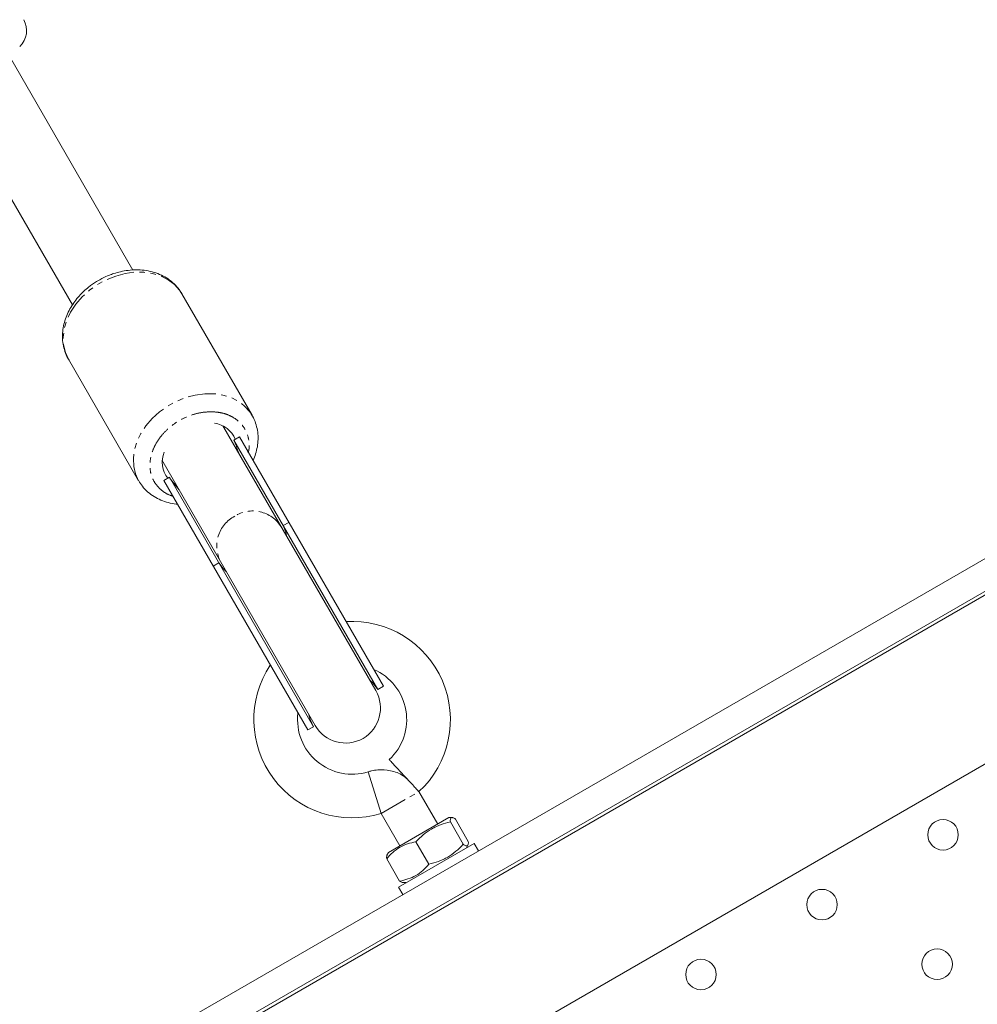
# Model space of a CAD drawing. Units: millimetres. Extents: x -2377 to 2405, y -3156 to 2794.
# Drawn here: x -347 to -127, y 803 to 1029 of the extents above; entities that cross this region are included whole.
import ezdxf

# ---------------------------------------------------------------- set-up
doc = ezdxf.new("R2010")
doc.units = ezdxf.units.MM
doc.linetypes.add('PHANTOM', pattern=[12.7, 6.35, -1.27, 1.27, -1.27, 1.27, -1.27])

msp = doc.modelspace()

# ---------------------------------------------------------------- linework, layer by layer
at = {"color": 7, "linetype": 'Continuous', "lineweight": 15}
for p, q in [((-320.62, 971.33), (-352.61, 1026.74)), ((-365.8, 1017.58), (-334.48, 963.33)), ((-293.34, 938.07), (-309.41, 965.9)), ((-335.39, 950.9), (-319.32, 923.07)), ((-293.48, 938.31), (-293.34, 938.07)), ((-300.02, 935.64), (-299.89, 935.43)), ((-299.82, 935.3), (-300.01, 935.64)), ((-265, 875), (-299.82, 935.3)), ((-299.82, 935.3), (-299.82, 935.3)), ((-296.24, 933.11), (-297.54, 932.36)), ((-297.54, 932.36), (-264.57, 875.25)), ((-296.24, 933.11), (-263.27, 876)), ((-296.85, 930.17), (-296.84, 930.69)), ((-296.8, 930.54), (-296.2, 929.02)), ((-313.75, 927.43), (-313.9, 927.71)), ((-313.87, 927.64), (-313.67, 927.3)), ((-313.67, 927.3), (-313.68, 927.3)), ((-313.67, 927.3), (-278.86, 867)), ((-313.56, 923.11), (-312.27, 923.86)), ((-280.59, 866), (-313.56, 923.11)), ((-279.29, 866.75), (-312.27, 923.86)), ((-310.05, 921.02), (-311.06, 922.3)), ((-115.63, 910.97), (-731.11, 555.62)), ((-732.75, 547.17), (-107.48, 908.17)), ((-107.1, 907.51), (-732.37, 546.51)), ((-715.62, 517.49), (-90.35, 878.49)), ((-264.57, 875.25), (-263.27, 876)), ((-280.59, 866), (-279.29, 866.75)), ((-263.78, 846.87), (-266.73, 856.43)), ((-255.21, 851.81), (-255.56, 852.35)), ((-250.83, 844.46), (-255.12, 851.87)), ((-263.78, 846.87), (-259.5, 839.46)), ((-248.24, 845.96), (-262.09, 837.96)), ((-247.55, 845.96), (-248.24, 845.96)), ((-243.82, 840.48), (-246.77, 845.59)), ((-244.98, 839.81), (-247.93, 844.93)), ((-242.5, 840.03), (-259.83, 830.03)), ((-252.85, 835.27), (-255.8, 840.38)), ((-244.24, 839.03), (-243.89, 839.63)), ((-241.5, 838.3), (-242.5, 840.03)), ((-262.09, 837.96), (-262.44, 837.36)), ((-259.56, 831.39), (-262.51, 836.51)), ((-259.83, 830.03), (-258.83, 828.3)), ((-258.79, 831.03), (-258.09, 831.03))]:
    msp.add_line(p, q, dxfattribs=at)
at = {"color": 8, "linetype": 'PHANTOM', "lineweight": 0}
for p, q in [((-286.24, 912.79), (-284.94, 913.54)), ((-300.97, 904.29), (-302.26, 903.54)), ((-263.78, 846.87), (-255.12, 851.87))]:
    msp.add_line(p, q, dxfattribs=at)
at = {"color": 8, "linetype": 'PHANTOM', "lineweight": 0, "flags": 128}
for points in [[(-309.41, 965.9), (-309.92, 966.7), (-311.1, 968.02), (-312.55, 969.12), (-314.23, 969.96), (-316.1, 970.54), (-318.12, 970.83), (-320.24, 970.83), (-322.4, 970.54), (-324.57, 969.96), (-326.69, 969.11), (-328.71, 968.02), (-330.57, 966.69), (-332.25, 965.18), (-333.7, 963.5), (-334.88, 961.7), (-335.77, 959.83), (-336.34, 957.92), (-336.59, 956.03), (-336.51, 954.19), (-336.09, 952.45), (-335.39, 950.9)], [(-319.31, 923.06), (-320.02, 924.62), (-320.44, 926.36), (-320.52, 928.2), (-320.27, 930.09), (-319.7, 932), (-318.81, 933.87), (-317.63, 935.67), (-316.18, 937.34), (-314.5, 938.86), (-312.64, 940.18), (-310.62, 941.28), (-308.5, 942.13), (-306.33, 942.7), (-304.17, 943), (-302.05, 943), (-300.03, 942.7), (-298.16, 942.13), (-296.48, 941.28), (-295.03, 940.19), (-293.85, 938.86), (-293.48, 938.31)], [(-286.24, 912.79), (-285.58, 911.27), (-285.35, 910.23)], [(-299.2, 902.23), (-299.99, 902.96), (-300.97, 904.29)]]:
    msp.add_lwpolyline(points, dxfattribs=at)
at = {"color": 7, "linetype": 'Continuous', "lineweight": 15, "flags": 128}
for points in [[(-311.18, 922.42), (-311, 922.32), (-310.71, 922.17)], [(-266.44, 877.49), (-265.62, 876.69), (-264.57, 875.25)], [(-279.29, 866.75), (-280.02, 868.37), (-280.3, 869.49)]]:
    msp.add_lwpolyline(points, dxfattribs=at)
at = {"color": 7, "linetype": 'Continuous', "lineweight": 15}
for centre in [(-135.1, 842), (-162.81, 826), (-136.46, 812.35), (-190.53, 810)]:
    msp.add_circle(centre, 3.5, dxfattribs=at)
for centre, radius, start, end in [((-349.97, 1026.16), 5, 313.134, 30), ((-302.75, 930.29), 6.01, 22.2448, 82.267), ((-303.89, 928.7), 7.33, 14.5774, 29.9845), ((-308, 927.31), 5.91, 157.1366, 218.3516), ((-305.92, 927.52), 7.33, 210.0155, 225.4226), ((-270.42, 868.37), 22.5, 312.8399, 93.6122), ((-270.42, 868.37), 22.5, 146.3878, 287.1604), ((-270.42, 868.37), 12.5, 312.8553, 66.8699), ((-271.93, 871), 8, 210, 30), ((-270.42, 868.37), 12.5, 173.1301, 287.1604)]:
    msp.add_arc(centre, radius, start, end, dxfattribs=at)
at = {"color": 8, "linetype": 'PHANTOM', "lineweight": 0}
for centre, start, end in [((-293.2, 908.46), 32.0367, 122.3424), ((-293.74, 908.14), 117.6576, 207.9633)]:
    msp.add_arc(centre, 7.69, start, end, dxfattribs=at)
at = {"color": 7, "linetype": 'Continuous', "lineweight": 15}
for points, knots in [([(-309.38, 965.82), (-309.65, 966.28), (-310.26, 967.26), (-311.48, 968.5), (-312.91, 969.56), (-314.48, 970.37), (-316.19, 970.96), (-318, 971.3), (-319.85, 971.41), (-321.69, 971.29), (-323.4, 970.99), (-324.88, 970.58), (-326.2, 970.1), (-327.38, 969.58), (-328.14, 969.16), (-328.49, 968.96)], [0, 0, 0, 0, 0.080016, 0.172458, 0.257771, 0.343719, 0.4301, 0.516461, 0.602096, 0.68583, 0.764892, 0.833188, 0.886603, 0.948288, 1, 1, 1, 1]), ([(-328.49, 968.96), (-329.12, 968.58), (-330, 968.03), (-331.2, 967.08), (-332.17, 966.2), (-333.23, 965.08), (-334.21, 963.81), (-335.09, 962.42), (-335.81, 960.91), (-336.36, 959.33), (-336.69, 957.68), (-336.8, 956.01), (-336.66, 954.32), (-336.23, 952.68), (-335.75, 951.46), (-335.33, 950.85), (-335.23, 950.7)], [0, 0, 0, 0, 0.094251, 0.133074, 0.197269, 0.263796, 0.335004, 0.409133, 0.485506, 0.563608, 0.643113, 0.723849, 0.805823, 0.889256, 0.974631, 1, 1, 1, 1]), ([(-293.12, 927.7), (-293.06, 927.82), (-292.75, 928.45), (-292.37, 929.65), (-292.02, 931.29), (-291.92, 932.97), (-292.06, 934.65), (-292.49, 936.29), (-292.98, 937.54), (-293.42, 938.17), (-293.53, 938.32)], [0, 0, 0, 0, 0.0341235, 0.1798382, 0.3281697, 0.4787992, 0.6317364, 0.7873985, 0.9466807, 1, 1, 1, 1]), ([(-319.29, 923.07), (-319.03, 922.64), (-318.44, 921.69), (-317.25, 920.48), (-315.81, 919.42), (-314.24, 918.6), (-312.53, 918.03), (-311.25, 917.74), (-310.53, 917.7), (-310.44, 917.7)], [0, 0, 0, 0, 0.143349, 0.319757, 0.482559, 0.646575, 0.811416, 0.97622, 1, 1, 1, 1]), ([(-261.92, 859.21), (-261.88, 859.17), (-261.8, 859.08), (-261.22, 858.45), (-260.35, 857.52), (-259.28, 856.36), (-258.12, 855.11), (-257, 853.9), (-256.06, 852.89), (-255.37, 852.15), (-255.17, 851.93), (-255.1, 851.85), (-255.12, 851.87), (-255.12, 851.87)], [0, 0, 0, 0, 0.107369, 0.214738, 0.322107, 0.429475, 0.536844, 0.644213, 0.751582, 0.858951, 0.96632, 0.999967, 1, 1, 1, 1]), ([(-257.7, 854.66), (-258.04, 854.96), (-259.16, 855.96), (-261.59, 856.76), (-264.06, 856.94), (-265.77, 856.71), (-266.46, 856.49), (-266.72, 856.4)], [0, 0, 0, 0, 0.143134, 0.466353, 0.770971, 0.916492, 1, 1, 1, 1]), ([(-247.93, 844.93), (-247.95, 845.18), (-247.95, 845.4), (-247.89, 845.74), (-247.83, 845.86), (-247.68, 845.95), (-247.62, 845.96), (-247.49, 845.96), (-247.41, 845.94), (-247.17, 845.85), (-246.98, 845.74), (-246.77, 845.59)], [0, 0, 0, 0, 0.25, 0.25, 0.5, 0.5, 0.625, 0.625, 0.75, 0.75, 1, 1, 1, 1]), ([(-255.8, 840.38), (-255.27, 840.95), (-254.72, 841.49), (-253.55, 842.48), (-252.92, 842.92), (-251.92, 843.5), (-251.57, 843.68), (-250.87, 844), (-250.52, 844.15), (-249.43, 844.55), (-248.69, 844.75), (-247.93, 844.93)], [0, 0, 0, 0, 0.25, 0.25, 0.5, 0.5, 0.625, 0.625, 0.75, 0.75, 1, 1, 1, 1]), ([(-262.51, 836.51), (-262.08, 837.02), (-261.62, 837.51), (-260.64, 838.38), (-260.11, 838.77), (-258.96, 839.43), (-258.36, 839.69), (-257.11, 840.11), (-256.46, 840.26), (-255.8, 840.38)], [0, 0, 0, 0, 0.25, 0.25, 0.5, 0.5, 0.75, 0.75, 1, 1, 1, 1]), ([(-244.98, 839.81), (-245.5, 839.24), (-246.06, 838.7), (-247.23, 837.72), (-247.86, 837.27), (-248.86, 836.69), (-249.2, 836.51), (-249.9, 836.19), (-250.26, 836.04), (-251.34, 835.65), (-252.09, 835.44), (-252.85, 835.27)], [0, 0, 0, 0, 0.25, 0.25, 0.5, 0.5, 0.625, 0.625, 0.75, 0.75, 1, 1, 1, 1]), ([(-243.82, 840.48), (-243.8, 840.23), (-243.8, 840.01), (-243.86, 839.67), (-243.92, 839.55), (-244.06, 839.46), (-244.12, 839.45), (-244.26, 839.45), (-244.33, 839.47), (-244.57, 839.56), (-244.77, 839.67), (-244.98, 839.81)], [0, 0, 0, 0, 0.25, 0.25, 0.5, 0.5, 0.625, 0.625, 0.75, 0.75, 1, 1, 1, 1]), ([(-262.41, 837.34), (-262.45, 837.28), (-262.55, 837.11), (-262.53, 836.74), (-262.51, 836.51)], [0, 0, 0, 0, 0.3861234, 1, 1, 1, 1]), ([(-252.85, 835.27), (-253.28, 834.75), (-253.74, 834.27), (-254.72, 833.39), (-255.25, 833), (-256.4, 832.34), (-257, 832.08), (-258.25, 831.66), (-258.9, 831.51), (-259.56, 831.39)], [0, 0, 0, 0, 0.25, 0.25, 0.5, 0.5, 0.75, 0.75, 1, 1, 1, 1]), ([(-259.56, 831.39), (-259.34, 831.24), (-259.02, 831.03), (-258.85, 831.07), (-258.79, 831.08)], [0, 0, 0, 0, 0.692728, 1, 1, 1, 1])]:
    msp.add_open_spline(points, degree=3, knots=knots, dxfattribs=at)
at = {"color": 8, "linetype": 'PHANTOM', "lineweight": 0}
for points, knots in [([(-311.4, 919.53), (-311.67, 919.6), (-312.6, 919.88), (-313.93, 920.74), (-315.31, 922.07), (-316.25, 923.72), (-316.73, 925.54), (-316.76, 927.42), (-316.38, 929.28), (-315.63, 931.14), (-314.49, 932.97), (-312.93, 934.72), (-311.03, 936.27), (-308.88, 937.5), (-306.64, 938.35), (-304.43, 938.83), (-303.04, 938.85), (-302.36, 938.86)], [0, 0, 0, 0, 0.028604, 0.099598, 0.1721, 0.244602, 0.315596, 0.383758, 0.448067, 0.512376, 0.580537, 0.651532, 0.724033, 0.796535, 0.86753, 0.935691, 1, 1, 1, 1]), ([(-302.36, 938.86), (-301.7, 938.81), (-300.34, 938.69), (-298.47, 938.07), (-296.78, 937.08), (-295.42, 935.72), (-294.47, 934.08), (-294.01, 932.26), (-293.93, 930.69), (-294.15, 929.74), (-294.22, 929.44)], [0, 0, 0, 0, 0.123797, 0.255009, 0.391676, 0.531244, 0.670811, 0.807478, 0.93869, 1, 1, 1, 1])]:
    msp.add_open_spline(points, degree=3, knots=knots, dxfattribs=at)
at = {"color": 7, "linetype": 'Continuous', "lineweight": 15}
msp.add_open_spline([(-313.75, 927.43), (-313.82, 927.55), (-313.88, 927.67), (-313.93, 927.8)], degree=3, dxfattribs=at)

doc.saveas('drawing.dxf')
